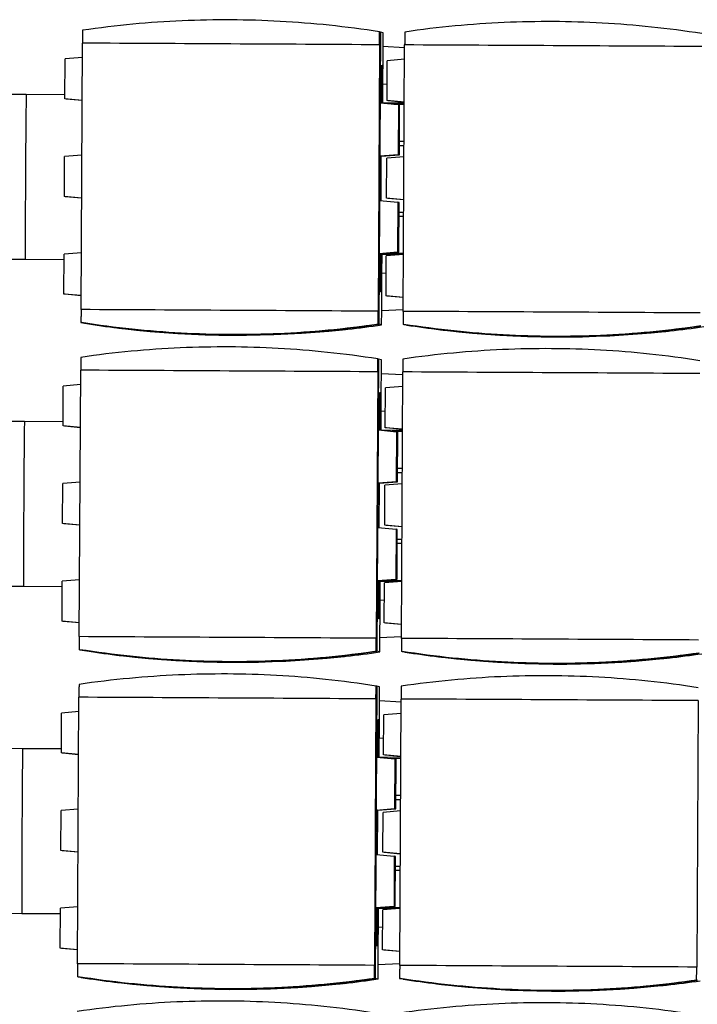
# Model space of a CAD drawing. Units: inches. Extents: x 24 to 996, y 24 to 636.
# Drawn here: x 174 to 201, y 471 to 510 of the extents above; entities that cross this region are included whole.
import ezdxf

# ---------------------------------------------------------------- set-up
doc = ezdxf.new("R2010")
doc.units = ezdxf.units.IN
doc.header["$LTSCALE"] = 60
doc.header["$MEASUREMENT"] = 0
doc.layers.add('Visible (Hydro)', color=7, linetype='Continuous', lineweight=25)

msp = doc.modelspace()

# ---------------------------------------------------------------- linework, layer by layer
at = {"layer": 'Visible (Hydro)'}
for p, q in [((188.739, 509.506), (188.677, 497.892)), ((188.735, 509.506), (188.709, 509.512)), ((188.852, 509.481), (188.739, 509.506)), ((188.849, 508.925), (188.852, 509.481)), ((176.838, 498.474), (176.895, 509.064)), ((188.706, 509.001), (188.648, 498.41)), ((188.675, 498.404), (188.733, 508.995)), ((189.705, 508.876), (188.839, 508.926)), ((189.648, 498.405), (189.706, 508.995)), ((176.195, 506.85), (176.204, 508.436)), ((176.892, 508.492), (176.204, 508.436)), ((189.703, 508.423), (189.014, 508.366)), ((188.787, 506.684), (188.795, 508.185)), ((188.795, 508.185), (188.826, 508.178)), ((188.795, 508.178), (188.826, 508.178)), ((188.826, 508.178), (188.824, 506.68)), ((189.006, 506.781), (189.014, 508.366)), ((188.829, 506.68), (188.837, 507.426)), ((189.009, 507.434), (188.831, 507.426)), ((172.284, 507.046), (174.658, 507.034)), ((174.658, 507.034), (176.196, 507.025)), ((176.883, 506.786), (176.195, 506.85)), ((176.245, 506.839), (176.195, 506.85)), ((176.883, 506.779), (176.245, 506.839)), ((188.719, 504.584), (188.73, 506.689)), ((188.73, 506.689), (189.455, 506.621)), ((189.693, 506.673), (188.85, 506.678)), ((189.693, 506.717), (189.006, 506.781)), ((189.056, 506.77), (189.006, 506.781)), ((189.693, 506.71), (189.056, 506.77)), ((189.275, 506.638), (189.693, 506.636)), ((189.455, 506.621), (189.444, 504.643)), ((189.505, 506.61), (189.455, 506.621)), ((189.495, 504.632), (189.505, 506.61)), ((189.497, 505.001), (189.684, 505)), ((189.498, 505.175), (189.685, 505.174)), ((176.174, 502.972), (176.183, 504.558)), ((176.871, 504.614), (176.183, 504.558)), ((188.719, 504.584), (189.444, 504.643)), ((188.77, 504.572), (188.719, 504.584)), ((188.766, 502.806), (188.776, 504.573)), ((188.77, 504.572), (189.495, 504.632)), ((188.985, 502.903), (188.993, 504.489)), ((189.682, 504.545), (188.993, 504.489)), ((189.444, 504.643), (189.495, 504.632)), ((176.862, 502.908), (176.174, 502.972)), ((176.224, 502.961), (176.174, 502.972)), ((176.862, 502.902), (176.224, 502.961)), ((189.672, 502.839), (188.985, 502.903)), ((189.035, 502.892), (188.985, 502.903)), ((188.698, 500.706), (188.709, 502.811)), ((188.709, 502.811), (189.434, 502.744)), ((189.672, 502.832), (189.035, 502.892)), ((189.434, 502.744), (189.423, 500.765)), ((189.484, 502.732), (189.434, 502.744)), ((189.474, 500.754), (189.484, 502.732)), ((189.669, 502.174), (189.481, 502.175)), ((189.482, 502.351), (189.67, 502.35)), ((176.153, 499.094), (176.162, 500.68)), ((176.85, 500.736), (176.162, 500.68)), ((188.698, 500.706), (189.423, 500.765)), ((188.749, 500.694), (188.698, 500.706)), ((188.746, 499.185), (188.755, 500.695)), ((188.749, 500.694), (189.474, 500.754)), ((188.755, 500.678), (189.661, 500.673)), ((188.792, 500.678), (188.777, 499.178)), ((188.796, 499.925), (188.797, 500.678)), ((188.964, 499.025), (188.972, 500.611)), ((189.661, 500.667), (188.972, 500.611)), ((189.002, 500.715), (189.661, 500.712)), ((189.423, 500.765), (189.474, 500.754)), ((172.249, 500.488), (174.622, 500.475)), ((174.622, 500.475), (176.161, 500.467)), ((188.969, 499.915), (188.79, 499.926)), ((176.841, 499.03), (176.153, 499.094)), ((176.204, 499.083), (176.153, 499.094)), ((176.841, 499.024), (176.204, 499.083)), ((188.777, 499.178), (188.746, 499.185)), ((189.651, 498.961), (188.964, 499.025)), ((189.014, 499.014), (188.964, 499.025)), ((189.651, 498.955), (189.014, 499.014)), ((189.649, 498.467), (188.782, 498.426)), ((188.789, 497.867), (188.792, 498.426)), ((176.862, 497.956), (176.835, 497.962)), ((176.866, 497.955), (176.866, 497.956)), ((176.978, 497.93), (176.866, 497.955)), ((188.672, 497.892), (188.646, 497.898)), ((188.789, 497.867), (188.677, 497.892)), ((189.672, 497.887), (189.646, 497.893)), ((189.677, 497.886), (189.677, 497.886)), ((189.789, 497.861), (189.677, 497.886)), ((178.277, 497.752), (178.267, 497.754)), ((178.316, 497.743), (178.305, 497.746)), ((178.316, 497.745), (178.316, 497.743)), ((187.401, 497.705), (187.411, 497.703)), ((187.439, 497.697), (187.449, 497.694)), ((191.088, 497.683), (191.078, 497.685)), ((191.127, 497.674), (191.116, 497.677)), ((191.127, 497.675), (191.127, 497.674)), ((200.211, 497.636), (200.221, 497.634)), ((200.25, 497.627), (200.26, 497.625)), ((188.669, 496.506), (188.606, 484.892)), ((188.665, 496.507), (188.638, 496.513)), ((188.782, 496.481), (188.669, 496.506)), ((188.779, 495.925), (188.782, 496.481)), ((176.767, 485.474), (176.825, 496.065)), ((188.635, 496.001), (188.578, 485.41)), ((188.605, 485.404), (188.662, 495.995)), ((189.635, 495.876), (188.769, 495.926)), ((189.578, 485.405), (189.635, 495.995)), ((176.822, 495.492), (176.133, 495.436)), ((176.125, 493.85), (176.133, 495.436)), ((188.717, 493.684), (188.725, 495.185)), ((188.725, 495.185), (188.755, 495.178)), ((188.725, 495.178), (188.755, 495.178)), ((188.755, 495.178), (188.754, 493.68)), ((188.936, 493.781), (188.944, 495.367)), ((189.632, 495.423), (188.944, 495.367)), ((188.759, 493.68), (188.767, 494.426)), ((188.939, 494.434), (188.761, 494.426)), ((172.214, 494.047), (174.587, 494.034)), ((174.587, 494.034), (176.126, 494.026)), ((176.812, 493.786), (176.125, 493.85)), ((176.175, 493.839), (176.125, 493.85)), ((176.812, 493.78), (176.175, 493.839)), ((188.648, 491.584), (188.66, 493.689)), ((188.66, 493.689), (189.385, 493.622)), ((189.623, 493.673), (188.78, 493.678)), ((189.623, 493.717), (188.936, 493.781)), ((188.986, 493.77), (188.936, 493.781)), ((189.623, 493.71), (188.986, 493.77)), ((189.205, 493.638), (189.623, 493.636)), ((189.385, 493.622), (189.374, 491.643)), ((189.435, 493.61), (189.385, 493.622)), ((189.424, 491.632), (189.435, 493.61)), ((189.426, 492.002), (189.614, 492.001)), ((189.427, 492.175), (189.615, 492.174)), ((176.104, 489.972), (176.112, 491.558)), ((176.801, 491.614), (176.112, 491.558)), ((188.648, 491.584), (189.374, 491.643)), ((188.699, 491.572), (188.648, 491.584)), ((188.696, 489.806), (188.705, 491.573)), ((188.699, 491.572), (189.424, 491.632)), ((189.374, 491.643), (189.424, 491.632)), ((188.915, 489.903), (188.923, 491.489)), ((189.611, 491.545), (188.923, 491.489)), ((176.791, 489.908), (176.104, 489.972)), ((176.154, 489.961), (176.104, 489.972)), ((176.791, 489.902), (176.154, 489.961)), ((188.628, 487.706), (188.639, 489.811)), ((188.639, 489.811), (189.364, 489.744)), ((189.602, 489.839), (188.915, 489.903)), ((188.965, 489.892), (188.915, 489.903)), ((189.602, 489.833), (188.965, 489.892)), ((189.364, 489.744), (189.353, 487.765)), ((189.414, 489.733), (189.364, 489.744)), ((189.403, 487.754), (189.414, 489.733)), ((189.412, 489.352), (189.6, 489.351)), ((189.599, 489.174), (189.411, 489.175)), ((176.083, 486.094), (176.092, 487.68)), ((176.78, 487.737), (176.092, 487.68)), ((188.628, 487.706), (189.353, 487.765)), ((188.678, 487.695), (188.628, 487.706)), ((188.676, 486.185), (188.684, 487.695)), ((188.678, 487.695), (189.403, 487.754)), ((188.684, 487.678), (189.59, 487.673)), ((188.722, 487.678), (188.707, 486.178)), ((188.726, 486.926), (188.727, 487.678)), ((189.59, 487.667), (188.902, 487.611)), ((188.932, 487.715), (189.591, 487.712)), ((189.353, 487.765), (189.403, 487.754)), ((172.179, 487.488), (174.552, 487.475)), ((174.552, 487.475), (176.09, 487.467)), ((188.894, 486.025), (188.902, 487.611)), ((188.899, 486.916), (188.72, 486.926)), ((176.77, 486.03), (176.083, 486.094)), ((176.133, 486.083), (176.083, 486.094)), ((176.77, 486.024), (176.133, 486.083)), ((188.707, 486.178), (188.676, 486.185)), ((189.581, 485.961), (188.894, 486.025)), ((188.944, 486.014), (188.894, 486.025)), ((189.581, 485.955), (188.944, 486.014)), ((189.579, 485.467), (188.712, 485.426)), ((188.719, 484.867), (188.722, 485.426)), ((176.792, 484.956), (176.765, 484.962)), ((176.796, 484.955), (176.796, 484.956)), ((176.908, 484.93), (176.796, 484.955)), ((188.602, 484.893), (188.576, 484.899)), ((178.207, 484.752), (178.197, 484.754)), ((178.246, 484.744), (178.235, 484.746)), ((178.246, 484.745), (178.246, 484.744)), ((187.33, 484.705), (187.34, 484.703)), ((187.369, 484.697), (187.379, 484.694)), ((188.719, 484.867), (188.606, 484.892)), ((189.602, 484.887), (189.576, 484.893)), ((189.606, 484.886), (189.606, 484.887)), ((189.719, 484.861), (189.606, 484.886)), ((191.017, 484.683), (191.008, 484.685)), ((191.056, 484.674), (191.046, 484.677)), ((191.056, 484.676), (191.056, 484.674)), ((200.141, 484.636), (200.151, 484.634)), ((200.179, 484.628), (200.19, 484.625)), ((188.599, 483.506), (188.536, 471.892)), ((188.595, 483.507), (188.568, 483.513)), ((188.711, 483.481), (188.599, 483.506)), ((188.708, 482.925), (188.711, 483.481)), ((176.697, 472.474), (176.754, 483.065)), ((188.565, 483.001), (188.508, 472.411)), ((188.535, 472.405), (188.592, 482.995)), ((189.508, 472.405), (189.565, 482.996)), ((189.565, 482.876), (188.699, 482.926)), ((201.376, 482.932), (201.319, 472.341)), ((176.055, 480.85), (176.063, 482.436)), ((176.751, 482.493), (176.063, 482.436)), ((188.647, 480.684), (188.655, 482.185)), ((188.655, 482.185), (188.685, 482.178)), ((188.655, 482.178), (188.685, 482.178)), ((188.685, 482.178), (188.684, 480.68)), ((188.865, 480.781), (188.874, 482.367)), ((189.562, 482.423), (188.874, 482.367)), ((188.689, 480.68), (188.697, 481.426)), ((188.869, 481.434), (188.69, 481.426)), ((172.144, 481.047), (174.517, 481.034)), ((174.517, 481.034), (176.056, 481.026)), ((176.742, 480.786), (176.055, 480.85)), ((176.105, 480.839), (176.055, 480.85)), ((176.742, 480.78), (176.105, 480.839)), ((188.578, 478.584), (188.59, 480.689)), ((188.59, 480.689), (189.315, 480.622)), ((189.553, 480.673), (188.71, 480.678)), ((189.553, 480.717), (188.865, 480.781)), ((188.916, 480.77), (188.865, 480.781)), ((189.553, 480.711), (188.916, 480.77)), ((189.134, 480.639), (189.552, 480.636)), ((189.315, 480.622), (189.304, 478.643)), ((189.365, 480.611), (189.315, 480.622)), ((189.354, 478.632), (189.365, 480.611)), ((189.357, 479.175), (189.545, 479.174)), ((188.578, 478.584), (189.304, 478.643)), ((189.304, 478.643), (189.354, 478.632)), ((189.356, 479.002), (189.544, 479.001)), ((176.034, 476.972), (176.042, 478.558)), ((176.73, 478.615), (176.042, 478.558)), ((188.629, 478.573), (188.578, 478.584)), ((188.626, 476.806), (188.635, 478.573)), ((188.629, 478.573), (189.354, 478.632)), ((188.844, 476.903), (188.853, 478.489)), ((189.541, 478.545), (188.853, 478.489)), ((176.721, 476.908), (176.034, 476.972)), ((176.084, 476.961), (176.034, 476.972)), ((176.721, 476.902), (176.084, 476.961)), ((188.557, 474.706), (188.569, 476.811)), ((188.569, 476.811), (189.294, 476.744)), ((189.532, 476.839), (188.844, 476.903)), ((188.895, 476.892), (188.844, 476.903)), ((189.532, 476.833), (188.895, 476.892)), ((189.294, 476.744), (189.283, 474.765)), ((189.344, 476.733), (189.294, 476.744)), ((189.333, 474.754), (189.344, 476.733)), ((189.342, 476.352), (189.529, 476.351)), ((189.528, 476.174), (189.341, 476.175)), ((176.709, 474.737), (176.021, 474.68)), ((188.557, 474.706), (189.283, 474.765)), ((188.608, 474.695), (189.333, 474.754)), ((189.283, 474.765), (189.333, 474.754)), ((172.109, 474.488), (174.482, 474.475)), ((174.482, 474.475), (176.02, 474.467)), ((176.013, 473.094), (176.021, 474.68)), ((188.608, 474.695), (188.557, 474.706)), ((188.606, 473.185), (188.614, 474.695)), ((188.614, 474.678), (189.52, 474.674)), ((188.652, 474.678), (188.637, 473.178)), ((188.656, 473.926), (188.656, 474.678)), ((188.824, 473.025), (188.832, 474.611)), ((189.52, 474.668), (188.832, 474.611)), ((188.861, 474.716), (189.52, 474.712)), ((188.828, 473.916), (188.65, 473.926)), ((188.637, 473.178), (188.606, 473.185)), ((176.7, 473.031), (176.013, 473.094)), ((176.063, 473.083), (176.013, 473.094)), ((176.7, 473.024), (176.063, 473.083)), ((189.511, 472.961), (188.824, 473.025)), ((188.874, 473.014), (188.824, 473.025)), ((189.511, 472.955), (188.874, 473.014)), ((189.508, 472.467), (188.642, 472.426)), ((188.649, 471.867), (188.652, 472.427)), ((176.721, 471.957), (176.695, 471.963)), ((176.838, 471.931), (176.725, 471.956)), ((176.725, 471.956), (176.725, 471.956)), ((178.137, 471.752), (178.127, 471.755)), ((178.175, 471.744), (178.165, 471.746)), ((178.175, 471.745), (178.175, 471.744)), ((187.26, 471.705), (187.27, 471.703)), ((187.298, 471.697), (187.309, 471.695)), ((188.532, 471.893), (188.505, 471.899)), ((188.649, 471.867), (188.536, 471.892)), ((189.532, 471.887), (189.505, 471.893)), ((189.536, 471.887), (189.536, 471.887)), ((189.649, 471.862), (189.536, 471.887)), ((190.947, 471.683), (190.937, 471.686)), ((190.986, 471.675), (190.975, 471.677)), ((190.986, 471.676), (190.986, 471.675)), ((200.071, 471.636), (200.081, 471.634)), ((200.109, 471.628), (200.12, 471.625)), ((201.343, 471.824), (201.316, 471.83))]:
    msp.add_line(p, q, dxfattribs=at)
for centre, major_axis, ratio, start_param, end_param in [((182.624, 470.613), (8.543, 38.432), 0.999992, 0.062757, 0.062861), ((182.949, 508.999), (-39.37, 0.213), 0.000828, 4.565642, 4.866779), ((188.835, 508.176), (-0.004, -0.75), 0.003821, 3.141392, 6.283386), ((195.76, 508.93), (-39.37, 0.213), 0.000828, 4.565642, 4.866779), ((174.64, 503.754), (0.018, 3.279), 0.003821, 0, 3.141593), ((174.64, 503.754), (0.018, 3.279), 0.003821, 0, 3.141593), ((188.786, 499.176), (-0.004, -0.75), 0.003821, 3.141392, 6.283386), ((182.892, 498.409), (39.37, -0.213), 0.000828, 1.424049, 1.725186), ((195.702, 498.34), (39.37, -0.213), 0.000828, 1.424049, 1.725186), ((182.981, 536.847), (-8.543, -38.432), 0.999992, 0.062757, 0.363893), ((183.094, 536.822), (-8.543, -38.432), 0.999992, 0.062757, 0.097063), ((183.094, 536.822), (-8.543, -38.432), 0.999992, 0.329587, 0.363893), ((195.792, 536.778), (-8.543, -38.432), 0.999992, 0.062757, 0.363893), ((195.905, 536.753), (-8.543, -38.432), 0.999992, 0.062757, 0.097063), ((183.044, 536.834), (-8.543, -38.432), 0.999992, 0.102177, 0.324474), ((183.056, 536.831), (-8.543, -38.432), 0.999992, 0.102177, 0.324474), ((183.082, 536.825), (-8.543, -38.432), 0.999992, 0.102177, 0.324474), ((195.855, 536.764), (-8.543, -38.432), 0.999992, 0.102177, 0.324474), ((195.866, 536.762), (-8.543, -38.432), 0.999992, 0.102177, 0.324474), ((195.893, 536.756), (-8.543, -38.432), 0.999992, 0.102177, 0.324474), ((195.905, 536.753), (-8.543, -38.432), 0.999992, 0.329587, 0.363893), ((182.553, 457.614), (8.543, 38.432), 0.999992, 0.062757, 0.062861), ((182.879, 496), (-39.37, 0.213), 0.000828, 4.565642, 4.866779), ((188.765, 495.176), (-0.004, -0.75), 0.003821, 3.141392, 6.283386), ((195.689, 495.931), (-39.37, 0.213), 0.000828, 4.565642, 4.866779), ((174.57, 490.755), (0.018, 3.279), 0.003821, 0, 3.141593), ((174.57, 490.755), (0.018, 3.279), 0.003821, 0, 3.141593), ((188.716, 486.176), (-0.004, -0.75), 0.003821, 3.141392, 6.283386), ((182.821, 485.409), (39.37, -0.213), 0.000828, 1.424049, 1.725186), ((195.632, 485.34), (39.37, -0.213), 0.000828, 1.424049, 1.725186), ((182.911, 523.848), (-8.543, -38.432), 0.999992, 0.062757, 0.363893), ((183.024, 523.823), (-8.543, -38.432), 0.999992, 0.062757, 0.097063), ((182.974, 523.834), (-8.543, -38.432), 0.999992, 0.102177, 0.324474), ((182.985, 523.831), (-8.543, -38.432), 0.999992, 0.102177, 0.324474), ((183.012, 523.825), (-8.543, -38.432), 0.999992, 0.102177, 0.324474), ((183.024, 523.823), (-8.543, -38.432), 0.999992, 0.329587, 0.363893), ((195.722, 523.779), (-8.543, -38.432), 0.999992, 0.062757, 0.363893), ((195.834, 523.754), (-8.543, -38.432), 0.999992, 0.062757, 0.097063), ((195.785, 523.765), (-8.543, -38.432), 0.999992, 0.102177, 0.324474), ((195.796, 523.762), (-8.543, -38.432), 0.999992, 0.102177, 0.324474), ((195.823, 523.756), (-8.543, -38.432), 0.999992, 0.102177, 0.324474), ((195.834, 523.754), (-8.543, -38.432), 0.999992, 0.329587, 0.363893), ((182.483, 444.614), (8.543, 38.432), 0.999992, 0.062757, 0.062861), ((182.808, 483), (-39.37, 0.213), 0.000828, 4.565642, 4.866779), ((195.619, 482.931), (-39.37, 0.213), 0.000828, 4.565642, 4.866779), ((188.694, 482.176), (-0.004, -0.75), 0.003821, 3.141392, 6.283386), ((174.499, 477.755), (0.018, 3.279), 0.003821, 0, 3.141593), ((174.499, 477.755), (0.018, 3.279), 0.003821, 0, 3.141593), ((188.646, 473.176), (-0.004, -0.75), 0.003821, 3.141392, 6.283386), ((182.751, 472.409), (39.37, -0.213), 0.000828, 1.424049, 1.725186), ((195.562, 472.34), (39.37, -0.213), 0.000828, 1.424049, 1.725186), ((182.841, 510.848), (-8.543, -38.432), 0.999992, 0.062757, 0.363893), ((182.953, 510.823), (-8.543, -38.432), 0.999992, 0.062757, 0.097063), ((182.904, 510.834), (-8.543, -38.432), 0.999992, 0.102177, 0.324474), ((182.915, 510.831), (-8.543, -38.432), 0.999992, 0.102177, 0.324474), ((182.942, 510.825), (-8.543, -38.432), 0.999992, 0.102177, 0.324474), ((182.953, 510.823), (-8.543, -38.432), 0.999992, 0.329587, 0.363893), ((195.652, 510.779), (-8.543, -38.432), 0.999992, 0.062757, 0.363893), ((195.764, 510.754), (-8.543, -38.432), 0.999992, 0.062757, 0.097063), ((195.715, 510.765), (-8.543, -38.432), 0.999992, 0.102177, 0.324474), ((195.726, 510.762), (-8.543, -38.432), 0.999992, 0.102177, 0.324474), ((195.753, 510.756), (-8.543, -38.432), 0.999992, 0.102177, 0.324474), ((195.764, 510.754), (-8.543, -38.432), 0.999992, 0.329587, 0.363893)]:
    msp.add_ellipse(centre, major_axis=major_axis, ratio=ratio, start_param=start_param, end_param=end_param, dxfattribs=at)
for points, knots in [([(188.709, 509.512), (188.043, 509.617), (187.374, 509.705), (185.404, 509.912), (184.099, 509.983), (181.509, 509.997), (180.204, 509.94), (178.233, 509.754), (177.564, 509.674), (176.898, 509.576)], [152.965585, 152.965585, 152.965585, 152.965585, 158.04421, 158.04421, 167.914768, 167.914768, 177.785326, 177.785326, 182.86395, 182.86395, 182.86395, 182.86395]), ([(201.519, 509.443), (200.853, 509.548), (200.185, 509.636), (198.215, 509.843), (196.91, 509.914), (194.319, 509.928), (193.014, 509.871), (191.043, 509.685), (190.375, 509.605), (189.708, 509.507)], [152.965585, 152.965585, 152.965585, 152.965585, 158.04421, 158.04421, 167.914768, 167.914768, 177.785326, 177.785326, 182.86395, 182.86395, 182.86395, 182.86395]), ([(176.835, 497.962), (177.5, 497.858), (178.168, 497.77), (180.137, 497.563), (181.441, 497.492), (184.032, 497.478), (185.337, 497.535), (187.31, 497.721), (187.979, 497.801), (188.646, 497.898)], [152.965585, 152.965585, 152.965585, 152.965585, 158.04421, 158.04421, 167.914768, 167.914768, 177.785326, 177.785326, 182.86395, 182.86395, 182.86395, 182.86395]), ([(188.672, 497.892), (188.006, 497.795), (187.338, 497.715), (185.366, 497.529), (184.062, 497.472), (181.471, 497.486), (180.166, 497.557), (178.196, 497.764), (177.528, 497.851), (176.862, 497.956)], [518.036573, 518.036573, 518.036573, 518.036573, 523.115198, 523.115198, 532.985756, 532.985756, 542.856314, 542.856314, 547.934939, 547.934939, 547.934939, 547.934939]), ([(189.646, 497.893), (190.311, 497.788), (190.979, 497.701), (192.948, 497.494), (194.252, 497.423), (196.842, 497.409), (198.148, 497.466), (200.12, 497.652), (200.79, 497.732), (201.457, 497.829)], [152.965585, 152.965585, 152.965585, 152.965585, 158.04421, 158.04421, 167.914768, 167.914768, 177.785326, 177.785326, 182.86395, 182.86395, 182.86395, 182.86395]), ([(201.483, 497.823), (200.817, 497.726), (200.148, 497.645), (198.177, 497.46), (196.872, 497.402), (194.282, 497.416), (192.977, 497.488), (191.007, 497.695), (190.338, 497.782), (189.672, 497.887)], [518.036573, 518.036573, 518.036573, 518.036573, 523.115198, 523.115198, 532.985756, 532.985756, 542.856314, 542.856314, 547.934939, 547.934939, 547.934939, 547.934939]), ([(178.267, 497.754), (178.267, 497.754), (178.272, 497.754), (178.292, 497.751), (178.307, 497.749), (178.343, 497.745), (178.365, 497.742), (178.414, 497.737), (178.441, 497.733), (178.466, 497.731)], [1.5356142, 1.5356142, 1.5356142, 1.5356142, 1.7269138, 1.7269138, 1.9182135, 1.9182135, 2.1108644, 2.1108644, 2.3035152, 2.3035152, 2.3035152, 2.3035152]), ([(178.478, 497.728), (178.452, 497.731), (178.426, 497.734), (178.376, 497.74), (178.354, 497.743), (178.318, 497.747), (178.303, 497.749), (178.282, 497.751), (178.277, 497.752), (178.277, 497.752)], [0.7677131, 0.7677131, 0.7677131, 0.7677131, 0.9603639, 0.9603639, 1.1530148, 1.1530148, 1.3443145, 1.3443145, 1.5356142, 1.5356142, 1.5356142, 1.5356142]), ([(178.305, 497.746), (178.305, 497.746), (178.31, 497.745), (178.33, 497.743), (178.345, 497.741), (178.381, 497.737), (178.403, 497.734), (178.452, 497.728), (178.479, 497.725), (178.504, 497.722)], [1.5356142, 1.5356142, 1.5356142, 1.5356142, 1.7269138, 1.7269138, 1.9182135, 1.9182135, 2.1108644, 2.1108644, 2.3035152, 2.3035152, 2.3035152, 2.3035152]), ([(187.2, 497.683), (187.225, 497.686), (187.252, 497.689), (187.301, 497.694), (187.324, 497.697), (187.359, 497.701), (187.375, 497.702), (187.395, 497.704), (187.401, 497.705), (187.401, 497.705)], [-0.7679011, -0.7679011, -0.7679011, -0.7679011, -0.5752502, -0.5752502, -0.3825994, -0.3825994, -0.1912997, -0.1912997, 0, 0, 0, 0]), ([(187.411, 497.703), (187.411, 497.703), (187.406, 497.702), (187.386, 497.7), (187.37, 497.698), (187.335, 497.694), (187.312, 497.692), (187.263, 497.686), (187.236, 497.684), (187.211, 497.681)], [0, 0, 0, 0, 0.1912997, 0.1912997, 0.3825994, 0.3825994, 0.5752502, 0.5752502, 0.7679011, 0.7679011, 0.7679011, 0.7679011]), ([(187.238, 497.675), (187.263, 497.678), (187.29, 497.68), (187.339, 497.686), (187.362, 497.688), (187.398, 497.692), (187.413, 497.694), (187.434, 497.696), (187.439, 497.697), (187.439, 497.697)], [-0.7679011, -0.7679011, -0.7679011, -0.7679011, -0.5752502, -0.5752502, -0.3825994, -0.3825994, -0.1912997, -0.1912997, 0, 0, 0, 0]), ([(191.078, 497.685), (191.078, 497.685), (191.083, 497.685), (191.103, 497.682), (191.118, 497.68), (191.153, 497.676), (191.176, 497.673), (191.225, 497.667), (191.252, 497.664), (191.277, 497.661)], [1.5356142, 1.5356142, 1.5356142, 1.5356142, 1.7269138, 1.7269138, 1.9182135, 1.9182135, 2.1108644, 2.1108644, 2.3035152, 2.3035152, 2.3035152, 2.3035152]), ([(191.288, 497.659), (191.263, 497.662), (191.236, 497.665), (191.187, 497.671), (191.164, 497.674), (191.129, 497.678), (191.113, 497.68), (191.093, 497.682), (191.088, 497.683), (191.088, 497.683)], [0.7677131, 0.7677131, 0.7677131, 0.7677131, 0.9603639, 0.9603639, 1.1530148, 1.1530148, 1.3443145, 1.3443145, 1.5356142, 1.5356142, 1.5356142, 1.5356142]), ([(191.116, 497.677), (191.116, 497.677), (191.121, 497.676), (191.141, 497.674), (191.156, 497.672), (191.191, 497.668), (191.214, 497.665), (191.263, 497.659), (191.29, 497.656), (191.315, 497.653)], [1.5356142, 1.5356142, 1.5356142, 1.5356142, 1.7269138, 1.7269138, 1.9182135, 1.9182135, 2.1108644, 2.1108644, 2.3035152, 2.3035152, 2.3035152, 2.3035152]), ([(200.011, 497.614), (200.036, 497.617), (200.062, 497.62), (200.112, 497.625), (200.135, 497.628), (200.17, 497.631), (200.186, 497.633), (200.206, 497.635), (200.211, 497.636), (200.211, 497.636)], [-0.7679011, -0.7679011, -0.7679011, -0.7679011, -0.5752502, -0.5752502, -0.3825994, -0.3825994, -0.1912997, -0.1912997, 0, 0, 0, 0]), ([(200.221, 497.634), (200.221, 497.634), (200.216, 497.633), (200.196, 497.631), (200.181, 497.629), (200.146, 497.625), (200.123, 497.623), (200.074, 497.617), (200.047, 497.614), (200.022, 497.612)], [0, 0, 0, 0, 0.1912997, 0.1912997, 0.3825994, 0.3825994, 0.5752502, 0.5752502, 0.7679011, 0.7679011, 0.7679011, 0.7679011]), ([(200.049, 497.606), (200.074, 497.608), (200.101, 497.611), (200.15, 497.617), (200.173, 497.619), (200.208, 497.623), (200.224, 497.625), (200.244, 497.627), (200.249, 497.627), (200.25, 497.627)], [-0.7679011, -0.7679011, -0.7679011, -0.7679011, -0.5752502, -0.5752502, -0.3825994, -0.3825994, -0.1912997, -0.1912997, 0, 0, 0, 0]), ([(188.638, 496.513), (187.972, 496.617), (187.304, 496.705), (185.334, 496.912), (184.029, 496.983), (181.438, 496.997), (180.134, 496.94), (178.162, 496.754), (177.494, 496.674), (176.828, 496.576)], [152.965585, 152.965585, 152.965585, 152.965585, 158.04421, 158.04421, 167.914768, 167.914768, 177.785326, 177.785326, 182.86395, 182.86395, 182.86395, 182.86395]), ([(201.449, 496.443), (200.783, 496.548), (200.115, 496.636), (198.144, 496.843), (196.84, 496.914), (194.249, 496.928), (192.944, 496.871), (190.973, 496.685), (190.304, 496.605), (189.638, 496.507)], [152.965585, 152.965585, 152.965585, 152.965585, 158.04421, 158.04421, 167.914768, 167.914768, 177.785326, 177.785326, 182.86395, 182.86395, 182.86395, 182.86395]), ([(176.765, 484.962), (177.43, 484.858), (178.098, 484.77), (180.067, 484.564), (181.371, 484.492), (183.962, 484.478), (185.267, 484.536), (187.239, 484.721), (187.909, 484.801), (188.576, 484.899)], [152.965585, 152.965585, 152.965585, 152.965585, 158.04421, 158.04421, 167.914768, 167.914768, 177.785326, 177.785326, 182.86395, 182.86395, 182.86395, 182.86395]), ([(188.602, 484.893), (187.936, 484.795), (187.267, 484.715), (185.296, 484.529), (183.991, 484.472), (181.401, 484.486), (180.096, 484.557), (178.126, 484.764), (177.457, 484.852), (176.792, 484.956)], [518.036573, 518.036573, 518.036573, 518.036573, 523.115198, 523.115198, 532.985756, 532.985756, 542.856314, 542.856314, 547.934939, 547.934939, 547.934939, 547.934939]), ([(178.197, 484.754), (178.197, 484.755), (178.202, 484.754), (178.222, 484.751), (178.237, 484.75), (178.272, 484.745), (178.295, 484.743), (178.344, 484.737), (178.371, 484.734), (178.396, 484.731)], [1.5356142, 1.5356142, 1.5356142, 1.5356142, 1.7269138, 1.7269138, 1.9182135, 1.9182135, 2.1108644, 2.1108644, 2.3035152, 2.3035152, 2.3035152, 2.3035152]), ([(178.407, 484.728), (178.382, 484.731), (178.355, 484.734), (178.306, 484.74), (178.283, 484.743), (178.248, 484.747), (178.232, 484.749), (178.212, 484.752), (178.207, 484.752), (178.207, 484.752)], [0.7677131, 0.7677131, 0.7677131, 0.7677131, 0.9603639, 0.9603639, 1.1530148, 1.1530148, 1.3443145, 1.3443145, 1.5356142, 1.5356142, 1.5356142, 1.5356142]), ([(178.235, 484.746), (178.235, 484.746), (178.24, 484.745), (178.26, 484.743), (178.275, 484.741), (178.31, 484.737), (178.333, 484.734), (178.382, 484.728), (178.409, 484.725), (178.434, 484.722)], [1.5356142, 1.5356142, 1.5356142, 1.5356142, 1.7269138, 1.7269138, 1.9182135, 1.9182135, 2.1108644, 2.1108644, 2.3035152, 2.3035152, 2.3035152, 2.3035152]), ([(187.13, 484.684), (187.155, 484.686), (187.182, 484.689), (187.231, 484.694), (187.254, 484.697), (187.289, 484.701), (187.305, 484.702), (187.325, 484.705), (187.33, 484.705), (187.33, 484.705)], [-0.7679011, -0.7679011, -0.7679011, -0.7679011, -0.5752502, -0.5752502, -0.3825994, -0.3825994, -0.1912997, -0.1912997, 0, 0, 0, 0]), ([(187.34, 484.703), (187.34, 484.703), (187.336, 484.702), (187.315, 484.7), (187.3, 484.698), (187.265, 484.694), (187.242, 484.692), (187.193, 484.687), (187.166, 484.684), (187.141, 484.681)], [0, 0, 0, 0, 0.1912997, 0.1912997, 0.3825994, 0.3825994, 0.5752502, 0.5752502, 0.7679011, 0.7679011, 0.7679011, 0.7679011]), ([(187.168, 484.675), (187.193, 484.678), (187.22, 484.681), (187.269, 484.686), (187.292, 484.688), (187.327, 484.692), (187.343, 484.694), (187.363, 484.696), (187.369, 484.697), (187.369, 484.697)], [-0.7679011, -0.7679011, -0.7679011, -0.7679011, -0.5752502, -0.5752502, -0.3825994, -0.3825994, -0.1912997, -0.1912997, 0, 0, 0, 0]), ([(189.576, 484.893), (190.241, 484.789), (190.908, 484.701), (192.877, 484.494), (194.182, 484.423), (196.772, 484.409), (198.078, 484.466), (200.05, 484.652), (200.719, 484.732), (201.386, 484.829)], [152.965585, 152.965585, 152.965585, 152.965585, 158.04421, 158.04421, 167.914768, 167.914768, 177.785326, 177.785326, 182.86395, 182.86395, 182.86395, 182.86395]), ([(201.413, 484.824), (200.747, 484.726), (200.078, 484.646), (198.107, 484.46), (196.802, 484.403), (194.212, 484.417), (192.907, 484.488), (190.937, 484.695), (190.268, 484.783), (189.602, 484.887)], [518.036573, 518.036573, 518.036573, 518.036573, 523.115198, 523.115198, 532.985756, 532.985756, 542.856314, 542.856314, 547.934939, 547.934939, 547.934939, 547.934939]), ([(191.008, 484.685), (191.007, 484.685), (191.012, 484.685), (191.033, 484.682), (191.048, 484.68), (191.083, 484.676), (191.106, 484.674), (191.155, 484.668), (191.182, 484.665), (191.207, 484.662)], [1.5356142, 1.5356142, 1.5356142, 1.5356142, 1.7269138, 1.7269138, 1.9182135, 1.9182135, 2.1108644, 2.1108644, 2.3035152, 2.3035152, 2.3035152, 2.3035152]), ([(191.218, 484.659), (191.193, 484.662), (191.166, 484.665), (191.117, 484.671), (191.094, 484.674), (191.059, 484.678), (191.043, 484.68), (191.023, 484.682), (191.018, 484.683), (191.017, 484.683)], [0.7677131, 0.7677131, 0.7677131, 0.7677131, 0.9603639, 0.9603639, 1.1530148, 1.1530148, 1.3443145, 1.3443145, 1.5356142, 1.5356142, 1.5356142, 1.5356142]), ([(191.046, 484.677), (191.046, 484.677), (191.051, 484.676), (191.071, 484.674), (191.086, 484.672), (191.121, 484.668), (191.144, 484.665), (191.193, 484.659), (191.22, 484.656), (191.245, 484.653)], [1.5356142, 1.5356142, 1.5356142, 1.5356142, 1.7269138, 1.7269138, 1.9182135, 1.9182135, 2.1108644, 2.1108644, 2.3035152, 2.3035152, 2.3035152, 2.3035152]), ([(199.94, 484.614), (199.965, 484.617), (199.992, 484.62), (200.042, 484.625), (200.064, 484.628), (200.1, 484.632), (200.115, 484.633), (200.136, 484.636), (200.141, 484.636), (200.141, 484.636)], [-0.7679011, -0.7679011, -0.7679011, -0.7679011, -0.5752502, -0.5752502, -0.3825994, -0.3825994, -0.1912997, -0.1912997, 0, 0, 0, 0]), ([(200.151, 484.634), (200.151, 484.634), (200.146, 484.633), (200.126, 484.631), (200.111, 484.629), (200.075, 484.625), (200.053, 484.623), (200.004, 484.617), (199.977, 484.615), (199.952, 484.612)], [0, 0, 0, 0, 0.1912997, 0.1912997, 0.3825994, 0.3825994, 0.5752502, 0.5752502, 0.7679011, 0.7679011, 0.7679011, 0.7679011]), ([(199.978, 484.606), (200.004, 484.609), (200.03, 484.612), (200.08, 484.617), (200.103, 484.619), (200.138, 484.623), (200.154, 484.625), (200.174, 484.627), (200.179, 484.628), (200.179, 484.628)], [-0.7679011, -0.7679011, -0.7679011, -0.7679011, -0.5752502, -0.5752502, -0.3825994, -0.3825994, -0.1912997, -0.1912997, 0, 0, 0, 0]), ([(188.568, 483.513), (187.902, 483.618), (187.234, 483.705), (185.263, 483.912), (183.959, 483.983), (181.368, 483.997), (180.063, 483.94), (178.092, 483.754), (177.424, 483.674), (176.757, 483.577)], [152.965585, 152.965585, 152.965585, 152.965585, 158.04421, 158.04421, 167.914768, 167.914768, 177.785326, 177.785326, 182.86395, 182.86395, 182.86395, 182.86395]), ([(201.379, 483.444), (200.713, 483.548), (200.045, 483.636), (198.074, 483.843), (196.77, 483.914), (194.179, 483.928), (192.874, 483.871), (190.903, 483.685), (190.234, 483.605), (189.568, 483.507)], [152.965585, 152.965585, 152.965585, 152.965585, 158.04421, 158.04421, 167.914768, 167.914768, 177.785326, 177.785326, 182.86395, 182.86395, 182.86395, 182.86395]), ([(176.695, 471.963), (177.36, 471.858), (178.028, 471.77), (179.997, 471.564), (181.301, 471.493), (183.891, 471.479), (185.197, 471.536), (187.169, 471.721), (187.838, 471.801), (188.505, 471.899)], [152.965585, 152.965585, 152.965585, 152.965585, 158.04421, 158.04421, 167.914768, 167.914768, 177.785326, 177.785326, 182.86395, 182.86395, 182.86395, 182.86395]), ([(188.532, 471.893), (187.866, 471.795), (187.197, 471.715), (185.226, 471.529), (183.921, 471.472), (181.331, 471.486), (180.026, 471.557), (178.056, 471.764), (177.387, 471.852), (176.721, 471.957)], [518.036573, 518.036573, 518.036573, 518.036573, 523.115198, 523.115198, 532.985756, 532.985756, 542.856314, 542.856314, 547.934939, 547.934939, 547.934939, 547.934939]), ([(178.127, 471.755), (178.126, 471.755), (178.131, 471.754), (178.152, 471.752), (178.167, 471.75), (178.202, 471.746), (178.225, 471.743), (178.274, 471.737), (178.301, 471.734), (178.326, 471.731)], [1.5356142, 1.5356142, 1.5356142, 1.5356142, 1.7269138, 1.7269138, 1.9182135, 1.9182135, 2.1108644, 2.1108644, 2.3035152, 2.3035152, 2.3035152, 2.3035152]), ([(178.337, 471.728), (178.312, 471.731), (178.285, 471.734), (178.236, 471.74), (178.213, 471.743), (178.178, 471.747), (178.162, 471.749), (178.142, 471.752), (178.137, 471.752), (178.137, 471.752)], [0.7677131, 0.7677131, 0.7677131, 0.7677131, 0.9603639, 0.9603639, 1.1530148, 1.1530148, 1.3443145, 1.3443145, 1.5356142, 1.5356142, 1.5356142, 1.5356142]), ([(178.165, 471.746), (178.165, 471.746), (178.17, 471.746), (178.19, 471.743), (178.205, 471.741), (178.24, 471.737), (178.263, 471.734), (178.312, 471.729), (178.339, 471.725), (178.364, 471.722)], [1.5356142, 1.5356142, 1.5356142, 1.5356142, 1.7269138, 1.7269138, 1.9182135, 1.9182135, 2.1108644, 2.1108644, 2.3035152, 2.3035152, 2.3035152, 2.3035152]), ([(187.059, 471.684), (187.085, 471.686), (187.111, 471.689), (187.161, 471.695), (187.183, 471.697), (187.219, 471.701), (187.234, 471.703), (187.255, 471.705), (187.26, 471.705), (187.26, 471.705)], [-0.7679011, -0.7679011, -0.7679011, -0.7679011, -0.5752502, -0.5752502, -0.3825994, -0.3825994, -0.1912997, -0.1912997, 0, 0, 0, 0]), ([(187.27, 471.703), (187.27, 471.703), (187.265, 471.703), (187.245, 471.7), (187.23, 471.699), (187.195, 471.695), (187.172, 471.692), (187.123, 471.687), (187.096, 471.684), (187.071, 471.681)], [0, 0, 0, 0, 0.1912997, 0.1912997, 0.3825994, 0.3825994, 0.5752502, 0.5752502, 0.7679011, 0.7679011, 0.7679011, 0.7679011]), ([(187.098, 471.675), (187.123, 471.678), (187.15, 471.681), (187.199, 471.686), (187.222, 471.689), (187.257, 471.692), (187.273, 471.694), (187.293, 471.696), (187.298, 471.697), (187.298, 471.697)], [-0.7679011, -0.7679011, -0.7679011, -0.7679011, -0.5752502, -0.5752502, -0.3825994, -0.3825994, -0.1912997, -0.1912997, 0, 0, 0, 0]), ([(189.505, 471.893), (190.17, 471.789), (190.838, 471.701), (192.807, 471.495), (194.111, 471.423), (196.702, 471.409), (198.007, 471.467), (199.98, 471.652), (200.649, 471.732), (201.316, 471.83)], [152.965585, 152.965585, 152.965585, 152.965585, 158.04421, 158.04421, 167.914768, 167.914768, 177.785326, 177.785326, 182.86395, 182.86395, 182.86395, 182.86395]), ([(201.343, 471.824), (200.677, 471.726), (200.008, 471.646), (198.037, 471.46), (196.732, 471.403), (194.141, 471.417), (192.837, 471.488), (190.866, 471.695), (190.198, 471.783), (189.532, 471.887)], [518.036573, 518.036573, 518.036573, 518.036573, 523.115198, 523.115198, 532.985756, 532.985756, 542.856314, 542.856314, 547.934939, 547.934939, 547.934939, 547.934939]), ([(190.937, 471.686), (190.937, 471.686), (190.942, 471.685), (190.962, 471.683), (190.978, 471.681), (191.013, 471.676), (191.035, 471.674), (191.085, 471.668), (191.111, 471.665), (191.136, 471.662)], [1.5356142, 1.5356142, 1.5356142, 1.5356142, 1.7269138, 1.7269138, 1.9182135, 1.9182135, 2.1108644, 2.1108644, 2.3035152, 2.3035152, 2.3035152, 2.3035152]), ([(191.148, 471.659), (191.123, 471.662), (191.096, 471.665), (191.047, 471.671), (191.024, 471.674), (190.988, 471.678), (190.973, 471.68), (190.952, 471.683), (190.947, 471.683), (190.947, 471.683)], [0.7677131, 0.7677131, 0.7677131, 0.7677131, 0.9603639, 0.9603639, 1.1530148, 1.1530148, 1.3443145, 1.3443145, 1.5356142, 1.5356142, 1.5356142, 1.5356142]), ([(190.975, 471.677), (190.975, 471.677), (190.98, 471.676), (191, 471.674), (191.016, 471.672), (191.051, 471.668), (191.073, 471.665), (191.123, 471.659), (191.149, 471.656), (191.175, 471.653)], [1.5356142, 1.5356142, 1.5356142, 1.5356142, 1.7269138, 1.7269138, 1.9182135, 1.9182135, 2.1108644, 2.1108644, 2.3035152, 2.3035152, 2.3035152, 2.3035152]), ([(199.87, 471.615), (199.895, 471.617), (199.922, 471.62), (199.972, 471.626), (199.994, 471.628), (200.03, 471.632), (200.045, 471.634), (200.066, 471.636), (200.071, 471.636), (200.071, 471.636)], [-0.7679011, -0.7679011, -0.7679011, -0.7679011, -0.5752502, -0.5752502, -0.3825994, -0.3825994, -0.1912997, -0.1912997, 0, 0, 0, 0]), ([(200.081, 471.634), (200.081, 471.634), (200.076, 471.633), (200.056, 471.631), (200.041, 471.629), (200.005, 471.625), (199.983, 471.623), (199.934, 471.618), (199.907, 471.615), (199.882, 471.612)], [0, 0, 0, 0, 0.1912997, 0.1912997, 0.3825994, 0.3825994, 0.5752502, 0.5752502, 0.7679011, 0.7679011, 0.7679011, 0.7679011]), ([(199.908, 471.606), (199.933, 471.609), (199.96, 471.612), (200.01, 471.617), (200.032, 471.619), (200.068, 471.623), (200.083, 471.625), (200.104, 471.627), (200.109, 471.628), (200.109, 471.628)], [-0.7679011, -0.7679011, -0.7679011, -0.7679011, -0.5752502, -0.5752502, -0.3825994, -0.3825994, -0.1912997, -0.1912997, 0, 0, 0, 0]), ([(188.498, 470.513), (187.832, 470.618), (187.164, 470.705), (185.193, 470.912), (183.889, 470.984), (181.298, 470.998), (179.993, 470.94), (178.022, 470.755), (177.353, 470.674), (176.687, 470.577)], [152.965585, 152.965585, 152.965585, 152.965585, 158.04421, 158.04421, 167.914768, 167.914768, 177.785326, 177.785326, 182.86395, 182.86395, 182.86395, 182.86395]), ([(201.309, 470.444), (200.643, 470.549), (199.974, 470.636), (198.004, 470.843), (196.699, 470.915), (194.109, 470.928), (192.804, 470.871), (190.833, 470.686), (190.164, 470.605), (189.498, 470.508)], [152.965585, 152.965585, 152.965585, 152.965585, 158.04421, 158.04421, 167.914768, 167.914768, 177.785326, 177.785326, 182.86395, 182.86395, 182.86395, 182.86395])]:
    msp.add_open_spline(points, degree=3, knots=knots, dxfattribs=at)
for points, weights in [([(176.898, 509.576), (176.896, 509.32), (176.895, 509.064)], [1.10805604744, 1.10801588775, 1.10797559789]), ([(188.706, 509.001), (188.707, 509.257), (188.709, 509.512)], [1.1079755979, 1.10801588776, 1.10805604745]), ([(188.735, 509.506), (188.734, 509.251), (188.733, 508.995)], [1.10805604745, 1.10801588776, 1.1079755979]), ([(189.708, 509.507), (189.707, 509.251), (189.706, 508.995)], [1.10805604744, 1.10801588775, 1.10797559789]), ([(176.838, 498.474), (176.836, 498.218), (176.835, 497.962)], [1.10797594956, 1.10801623955, 1.10805639936]), ([(188.646, 497.898), (188.647, 498.154), (188.648, 498.41)], [1.10805639936, 1.10801623955, 1.10797594956]), ([(188.675, 498.404), (188.674, 498.148), (188.672, 497.892)], [1.10797594956, 1.10801623955, 1.10805639936]), ([(189.648, 498.405), (189.647, 498.149), (189.646, 497.893)], [1.10797594956, 1.10801623955, 1.10805639936]), ([(176.828, 496.576), (176.826, 496.321), (176.825, 496.065)], [1.10805604744, 1.10801588775, 1.10797559789]), ([(188.635, 496.001), (188.637, 496.257), (188.638, 496.513)], [1.1079755979, 1.10801588776, 1.10805604745]), ([(188.665, 496.507), (188.664, 496.251), (188.662, 495.995)], [1.10805604745, 1.10801588776, 1.1079755979]), ([(189.638, 496.507), (189.637, 496.251), (189.635, 495.995)], [1.10805604744, 1.10801588775, 1.10797559789]), ([(176.767, 485.474), (176.766, 485.218), (176.765, 484.962)], [1.10797594956, 1.10801623955, 1.10805639936]), ([(188.576, 484.899), (188.577, 485.154), (188.578, 485.41)], [1.10805639936, 1.10801623955, 1.10797594956]), ([(188.605, 485.404), (188.604, 485.148), (188.602, 484.893)], [1.10797594956, 1.10801623955, 1.10805639936]), ([(189.578, 485.405), (189.577, 485.149), (189.576, 484.893)], [1.10797594956, 1.10801623955, 1.10805639936]), ([(176.757, 483.577), (176.756, 483.321), (176.754, 483.065)], [1.10805604744, 1.10801588775, 1.10797559789]), ([(188.565, 483.001), (188.567, 483.257), (188.568, 483.513)], [1.1079755979, 1.10801588776, 1.10805604745]), ([(188.595, 483.507), (188.593, 483.251), (188.592, 482.995)], [1.10805604745, 1.10801588776, 1.1079755979]), ([(189.568, 483.507), (189.567, 483.252), (189.565, 482.996)], [1.10805604744, 1.10801588775, 1.10797559789]), ([(176.697, 472.474), (176.696, 472.218), (176.695, 471.963)], [1.10797594956, 1.10801623955, 1.10805639936]), ([(188.505, 471.899), (188.507, 472.155), (188.508, 472.411)], [1.10805639936, 1.10801623955, 1.10797594956]), ([(188.535, 472.405), (188.534, 472.149), (188.532, 471.893)], [1.10797594956, 1.10801623955, 1.10805639936]), ([(189.508, 472.405), (189.507, 472.149), (189.505, 471.893)], [1.10797594956, 1.10801623955, 1.10805639936]), ([(201.316, 471.83), (201.317, 472.085), (201.319, 472.341)], [1.10805639936, 1.10801623955, 1.10797594956])]:
    msp.add_rational_spline(points, weights, degree=2, dxfattribs=at)

doc.saveas('drawing.dxf')
